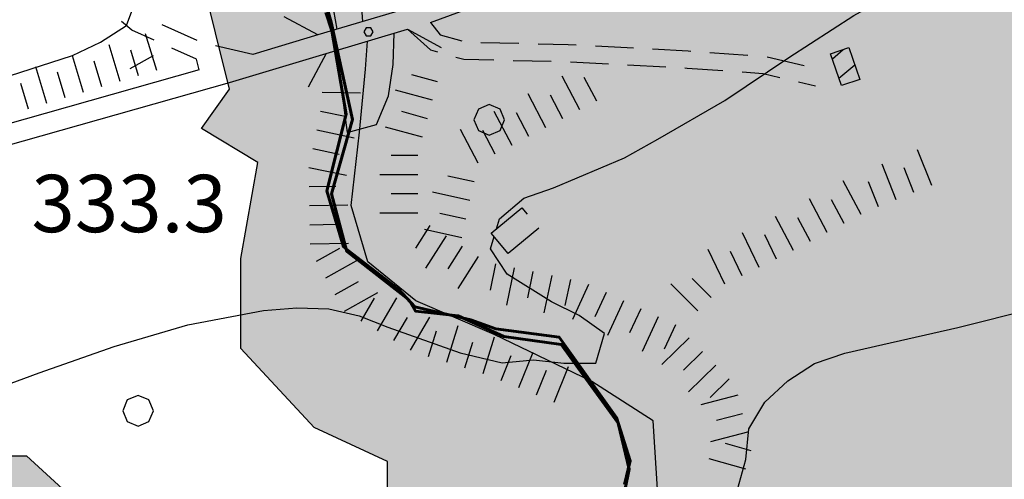
# Model space of a CAD drawing. Units: millimetres. Extents: x 2511043 to 2530982, y 4111415 to 4135566.
# Drawn here: x 2513261 to 2513519, y 4115499 to 4115619 of the extents above; entities that cross this region are included whole.
import ezdxf

# ---------------------------------------------------------------- set-up
doc = ezdxf.new("R2010")
doc.units = ezdxf.units.MM
doc.header["$LTSCALE"] = 20
doc.header["$MEASUREMENT"] = 0
doc.linetypes.add('CONTINUA', pattern=[0])
for name, color, linetype in [('A001', 8, 'CONTINUOUS'), ('A006', 8, 'CONTINUOUS'), ('A011', 8, 'CONTINUOUS'), ('B001', 1, 'CONTINUOUS'), ('B005', 8, 'CONTINUOUS'), ('C002', 8, 'CONTINUOUS'), ('F001', 8, 'CONTINUOUS'), ('G003', 8, 'CONTINUOUS'), ('H001', 8, 'CONTINUOUS'), ('H002', 8, 'CONTINUOUS'), ('H003', 8, 'CONTINUOUS'), ('L014', 8, 'CONTINUOUS'), ('PIANO PAESAGGISTICO SR', 7, 'CONTINUOUS'), ('V02', 1, 'CONTINUOUS')]:
    doc.layers.add(name, color=color, linetype=linetype)
doc.layers.add('CONFINE Fogli Catastali', color=7, linetype='CONTINUA', lineweight=60)
doc.styles.add('Style01', font='romans.shx', dxfattribs={"height": 0.2})

# ---------------------------------------------------------------- blocks, each defined once
blk = doc.blocks.new('Tav  P_B_Piano-paes_corretto')
at = {"layer": 'PIANO PAESAGGISTICO SR'}
h = blk.add_hatch(color=21, dxfattribs=at)
h.paths.add_polyline_path([(2558468.79, 4101409.93), (2558462.89, 4101395.18), (2558486.5, 4101358.3), (2558480.6, 4101339.12), (2558462.89, 4101343.55), (2558456.99, 4101334.7), (2558449.62, 4101343.55), (2558437.82, 4101356.83), (2558418.64, 4101352.4), (2558386.18, 4101337.65), (2558365.53, 4101333.22), (2558346.35, 4101331.75), (2558336.03, 4101327.32), (2558322.75, 4101319.95), (2558306.52, 4101322.9), (2558294.72, 4101318.47), (2558269.64, 4101305.19), (2558282.92, 4101265.36), (2558278.49, 4101216.68), (2558237.19, 4101188.65), (2558197.36, 4101160.62), (2558182.6, 4101148.82), (2558188.5, 4101138.5), (2558212.11, 4101097.19), (2558234.24, 4101058.83), (2558225.38, 4101052.93), (2558181.13, 4101076.54), (2558164.9, 4101042.61), (2558138.35, 4100998.35), (2558138.35, 4100979.17), (2558135.4, 4100961.47), (2558128.02, 4100951.14), (2558089.67, 4100967.37), (2558038.03, 4100989.5), (2558008.53, 4101008.68), (2557993.78, 4101005.73), (2557955.42, 4101019), (2557921.49, 4101033.76), (2557897.89, 4101052.93), (2557878.71, 4101069.16), (2557855.11, 4101082.44), (2557840.35, 4101100.14), (2557815.28, 4101110.47), (2557787.25, 4101119.32), (2557766.59, 4101129.64), (2557734.14, 4101145.87), (2557719.39, 4101154.72), (2557713.49, 4101141.45), (2557703.16, 4101135.55), (2557670.71, 4101139.97), (2557666.28, 4101129.64), (2557676.61, 4101107.52), (2557683.98, 4101095.71), (2557681.03, 4101082.44), (2557666.28, 4101085.39), (2557653, 4101092.76), (2557636.78, 4101095.71), (2557613.17, 4101110.47), (2557611.7, 4101111.94), (2557598.42, 4101114.89), (2557573.34, 4101120.79), (2557563.01, 4101120.79), (2557551.21, 4101116.37), (2557540.89, 4101106.04), (2557540.89, 4101097.19), (2557551.21, 4101092.76), (2557573.34, 4101091.29), (2557599.9, 4101080.96), (2557627.92, 4101061.78), (2557623.5, 4101052.93), (2557627.92, 4101038.18), (2557619.07, 4101023.43), (2557626.45, 4101020.48), (2557660.38, 4101016.05), (2557691.36, 4100982.12), (2557710.54, 4100962.95), (2557704.64, 4100957.04), (2557709.06, 4100942.29), (2557717.91, 4100931.97), (2557717.91, 4100918.69), (2557722.34, 4100908.36), (2557728.24, 4100892.14), (2557766.59, 4100899.51), (2557812.33, 4100921.64), (2557835.93, 4100931.97), (2557840.35, 4100936.39), (2557849.21, 4100931.97), (2557855.11, 4100909.84), (2557863.96, 4100884.76), (2557868.38, 4100870.01), (2557868.38, 4100861.16), (2557855.11, 4100846.4), (2557843.31, 4100850.83), (2557828.55, 4100849.35), (2557806.42, 4100839.03), (2557771.02, 4100825.75), (2557762.17, 4100815.42), (2557762.17, 4100802.15), (2557772.49, 4100791.82), (2557787.25, 4100803.62), (2557802, 4100800.67), (2557810.85, 4100806.57), (2557828.55, 4100812.47), (2557853.63, 4100827.23), (2557859.53, 4100822.8), (2557862.48, 4100816.9), (2557883.14, 4100777.07), (2557891.99, 4100743.14), (2557899.36, 4100744.61), (2557955.42, 4100763.79), (2557987.88, 4100781.49), (2557980.5, 4100759.37), (2557979.02, 4100735.76), (2557984.93, 4100713.64), (2557989.35, 4100695.93), (2557983.45, 4100672.33), (2557961.32, 4100632.5), (2557949.52, 4100628.07), (2557931.82, 4100622.17), (2557918.54, 4100608.9), (2557908.21, 4100598.57), (2557896.41, 4100594.14), (2557883.14, 4100583.82), (2557874.28, 4100574.97), (2557865.43, 4100566.11), (2557858.06, 4100555.79), (2557849.21, 4100541.04), (2557838.88, 4100535.13), (2557831.5, 4100523.33), (2557824.13, 4100517.43), (2557812.33, 4100517.43), (2557806.42, 4100520.38), (2557806.42, 4100508.58), (2557815.28, 4100496.78), (2557830.03, 4100487.93), (2557840.35, 4100477.6), (2557844.78, 4100467.27), (2557840.35, 4100459.9), (2557830.03, 4100455.47), (2557815.28, 4100455.47), (2557802, 4100445.15), (2557790.2, 4100439.25), (2557776.92, 4100428.92), (2557763.64, 4100425.97), (2557753.32, 4100428.92), (2557742.99, 4100431.87), (2557729.71, 4100439.25), (2557713.49, 4100449.57), (2557698.73, 4100459.9), (2557686.93, 4100467.27), (2557676.61, 4100468.75), (2557661.85, 4100467.27), (2557647.1, 4100462.85), (2557636.78, 4100459.9), (2557623.5, 4100462.85), (2557608.75, 4100445.15), (2557598.42, 4100425.97), (2557596.94, 4100405.32), (2557593.99, 4100394.99), (2557589.57, 4100381.71), (2557592.52, 4100368.44), (2557593.99, 4100356.63), (2557592.52, 4100347.78), (2557585.14, 4100338.93), (2557574.82, 4100343.36), (2557563.01, 4100353.68), (2557551.21, 4100358.11), (2557536.46, 4100362.53), (2557521.71, 4100361.06), (2557509.91, 4100362.53), (2557498.11, 4100371.39), (2557490.73, 4100381.71), (2557481.88, 4100390.56), (2557473.03, 4100394.99), (2557462.7, 4100406.79), (2557459.75, 4100420.07), (2557462.7, 4100434.82), (2557462.7, 4100449.57), (2557456.8, 4100459.9), (2557449.42, 4100470.23), (2557449.42, 4100482.03), (2557445, 4100492.35), (2557439.1, 4100504.16), (2557433.2, 4100520.38), (2557421.39, 4100527.76), (2557414.02, 4100530.71), (2557400.74, 4100526.28), (2557391.89, 4100523.33), (2557384.51, 4100513.01), (2557375.66, 4100496.78), (2557371.24, 4100489.4), (2557360.91, 4100484.98), (2557343.21, 4100482.03), (2557326.98, 4100479.08), (2557312.23, 4100479.08), (2557297.48, 4100483.5), (2557285.68, 4100483.5), (2557269.45, 4100484.98), (2557259.12, 4100487.93), (2557245.84, 4100492.35), (2557220.77, 4100489.4), (2557203.06, 4100483.5), (2557217.82, 4100468.75), (2557226.67, 4100462.85), (2557241.42, 4100458.42), (2557254.7, 4100458.42), (2557260.6, 4100451.05), (2557256.17, 4100439.25), (2557245.84, 4100430.39), (2557235.52, 4100424.49), (2557225.19, 4100424.49), (2557211.91, 4100431.87), (2557192.74, 4100445.15), (2557172.08, 4100459.9), (2557152.91, 4100473.18), (2557135.2, 4100477.6), (2557121.93, 4100482.03), (2557114.55, 4100493.83), (2557096.85, 4100508.58), (2557082.1, 4100508.58), (2557067.34, 4100511.53), (2557052.59, 4100513.01), (2557034.89, 4100521.86), (2557023.09, 4100530.71), (2557012.76, 4100545.46), (2556990.63, 4100551.36), (2556986.21, 4100561.69), (2556984.73, 4100576.44), (2556978.83, 4100588.24), (2556969.98, 4100595.62), (2556961.13, 4100608.9), (2556955.23, 4100613.32), (2556950.8, 4100629.55), (2556947.85, 4100641.35), (2556943.43, 4100651.68), (2556937.53, 4100663.48), (2556928.67, 4100670.85), (2556921.3, 4100676.75), (2556912.45, 4100681.18), (2556899.17, 4100682.66), (2556893.27, 4100676.75), (2556887.37, 4100670.85), (2556878.52, 4100670.85), (2556872.62, 4100672.33), (2556863.76, 4100675.28), (2556854.91, 4100682.66), (2556853.44, 4100697.41), (2556850.49, 4100709.21), (2556849.01, 4100715.11), (2556838.69, 4100715.11), (2556822.46, 4100723.96), (2556806.23, 4100735.76), (2556795.91, 4100750.52), (2556795.91, 4100769.69), (2556787.05, 4100797.72), (2556705.92, 4100723.96), (2556694.12, 4100735.76), (2556686.74, 4100747.56), (2556685.26, 4100768.22), (2556685.26, 4100782.97), (2556680.84, 4100793.3), (2556671.99, 4100802.15), (2556661.66, 4100808.05), (2556652.81, 4100812.47), (2556642.48, 4100808.05), (2556632.16, 4100806.57), (2556608.55, 4100815.42), (2556602.65, 4100816.9), (2556589.38, 4100815.42), (2556583.47, 4100811), (2556576.1, 4100808.05), (2556564.3, 4100808.05), (2556551.02, 4100811), (2556536.27, 4100812.47), (2556525.94, 4100812.47), (2556515.62, 4100811), (2556502.34, 4100812.47), (2556493.49, 4100816.9), (2556492.01, 4100825.75), (2556493.49, 4100839.03), (2556497.91, 4100846.4), (2556496.44, 4100850.83), (2556484.64, 4100853.78), (2556474.31, 4100855.26), (2556463.98, 4100856.73), (2556458.08, 4100844.93), (2556443.33, 4100839.03), (2556434.48, 4100830.18), (2556425.63, 4100822.8), (2556415.3, 4100816.9), (2556406.45, 4100803.62), (2556402.02, 4100802.15), (2556394.65, 4100806.57), (2556381.37, 4100812.47), (2556368.09, 4100816.9), (2556356.29, 4100822.8), (2556343.02, 4100825.75), (2556341.54, 4100830.18), (2556334.16, 4100836.08), (2556329.74, 4100840.5), (2556319.41, 4100850.83), (2556317.94, 4100855.26), (2556309.09, 4100861.16), (2556303.18, 4100868.53), (2556294.33, 4100874.43), (2556285.48, 4100878.86), (2556276.63, 4100883.28), (2556269.25, 4100887.71), (2556257.45, 4100892.14), (2556247.13, 4100898.04), (2556242.7, 4100899.51), (2556242.7, 4100903.94), (2556250.08, 4100917.21), (2556250.08, 4100927.54), (2556245.65, 4100940.82), (2556255.98, 4100946.72), (2556272.21, 4100946.72), (2556276.63, 4100948.19), (2556288.43, 4100945.24), (2556298.76, 4100945.24), (2556310.56, 4100945.24), (2556319.41, 4100951.14), (2556328.26, 4100957.04), (2556334.16, 4100970.32), (2556338.59, 4100979.17), (2556351.87, 4100980.65), (2556362.19, 4100976.22), (2556372.52, 4100974.75), (2556385.8, 4100971.8), (2556394.65, 4100974.75), (2556402.02, 4100982.12), (2556410.88, 4100995.4), (2556419.73, 4100999.83), (2556434.48, 4101005.73), (2556449.23, 4101010.15), (2556462.51, 4101013.1), (2556474.31, 4101013.1), (2556487.59, 4101013.1), (2556497.91, 4101005.73), (2556503.81, 4100995.4), (2556512.66, 4100986.55), (2556520.04, 4100980.65), (2556525.94, 4100971.8), (2556549.54, 4100971.8), (2556553.97, 4100976.22), (2556556.92, 4100976.22), (2556568.72, 4100985.07), (2556570.2, 4100990.97), (2556573.15, 4100995.4), (2556587.9, 4100995.4), (2556593.8, 4100995.4), (2556593.8, 4101004.25), (2556584.95, 4101013.1), (2556576.1, 4101014.58), (2556559.87, 4101016.05), (2556561.35, 4101023.43), (2556549.54, 4101032.28), (2556536.27, 4101033.76), (2556527.42, 4101038.18), (2556520.04, 4101048.51), (2556508.24, 4101057.36), (2556512.66, 4101063.26), (2556522.99, 4101066.21), (2556536.27, 4101069.16), (2556542.17, 4101069.16), (2556549.54, 4101072.11), (2556565.77, 4101072.11), (2556576.1, 4101067.69), (2556589.38, 4101063.26), (2556602.65, 4101054.41), (2556621.83, 4101052.93), (2556638.06, 4101066.21), (2556641.01, 4101086.86), (2556632.16, 4101116.37), (2556626.26, 4101139.97), (2556643.96, 4101138.5), (2556648.38, 4101148.82), (2556657.24, 4101154.72), (2556676.41, 4101169.48), (2556685.26, 4101173.9), (2556695.59, 4101184.23), (2556705.92, 4101194.55), (2556716.24, 4101203.41), (2556733.95, 4101207.83), (2556744.27, 4101206.36), (2556759.02, 4101210.78), (2556766.4, 4101210.78), (2556773.78, 4101206.36), (2556781.15, 4101198.98), (2556788.53, 4101194.55), (2556795.91, 4101191.6), (2556807.71, 4101187.18), (2556816.56, 4101178.33), (2556826.88, 4101169.48), (2556826.88, 4101160.62), (2556819.51, 4101141.45), (2556820.98, 4101125.22), (2556829.84, 4101116.37), (2556834.26, 4101111.94), (2556838.69, 4101107.52), (2556850.49, 4101104.57), (2556865.24, 4101097.19), (2556875.57, 4101088.34), (2556888.84, 4101088.34), (2556899.17, 4101092.76), (2556902.12, 4101107.52), (2556894.74, 4101119.32), (2556887.37, 4101131.12), (2556887.37, 4101145.87), (2556894.74, 4101153.25), (2556902.12, 4101150.3), (2556913.92, 4101150.3), (2556925.72, 4101157.67), (2556936.05, 4101163.57), (2556950.8, 4101165.05), (2556961.13, 4101154.72), (2556974.41, 4101148.82), (2556984.73, 4101144.4), (2556995.06, 4101148.82), (2557012.76, 4101157.67), (2557027.51, 4101122.27), (2557043.74, 4101101.62), (2557023.09, 4101047.03), (2557043.74, 4101035.23), (2557042.27, 4101020.48), (2557020.14, 4101008.68), (2557028.99, 4100976.22), (2557076.2, 4100993.93), (2557114.55, 4101001.3), (2557152.91, 4101013.1), (2557169.13, 4101019), (2557169.13, 4101032.28), (2557167.66, 4101069.16), (2557169.13, 4101088.34), (2557144.06, 4101107.52), (2557149.96, 4101122.27), (2557155.86, 4101129.64), (2557163.23, 4101122.27), (2557164.71, 4101116.37), (2557172.08, 4101116.37), (2557182.41, 4101110.47), (2557191.26, 4101100.14), (2557206.01, 4101085.39), (2557213.39, 4101088.34), (2557228.14, 4101091.29), (2557239.94, 4101104.57), (2557231.09, 4101129.64), (2557225.19, 4101150.3), (2557222.24, 4101159.15), (2557213.39, 4101165.05), (2557197.16, 4101160.62), (2557194.21, 4101182.75), (2557177.98, 4101182.75), (2557163.23, 4101182.75), (2557144.06, 4101188.65), (2557145.53, 4101198.98), (2557149.96, 4101213.73), (2557144.06, 4101228.48), (2557144.06, 4101237.34), (2557148.48, 4101237.34), (2557164.71, 4101237.34), (2557173.56, 4101237.34), (2557182.41, 4101244.71), (2557183.89, 4101263.89), (2557194.21, 4101263.89), (2557211.91, 4101255.04), (2557239.94, 4101232.91), (2557259.12, 4101198.98), (2557284.2, 4101169.48), (2557322.56, 4101193.08), (2557334.36, 4101207.83), (2557332.88, 4101218.16), (2557322.56, 4101228.48), (2557290.1, 4101255.04), (2557326.98, 4101281.59), (2557307.8, 4101308.15), (2557307.8, 4101324.37), (2557297.48, 4101343.55), (2557269.45, 4101362.73), (2557245.84, 4101387.81), (2557173.56, 4101367.15), (2557133.73, 4101353.88), (2557160.28, 4101312.57), (2557129.3, 4101274.22), (2557111.6, 4101300.77), (2557096.85, 4101322.9), (2557080.62, 4101333.22), (2557067.34, 4101324.37), (2557071.77, 4101303.72), (2557068.82, 4101293.39), (2557057.02, 4101271.26), (2557048.17, 4101284.54), (2557048.17, 4101297.82), (2557049.64, 4101309.62), (2557043.74, 4101324.37), (2557031.94, 4101337.65), (2557015.71, 4101339.12), (2557000.96, 4101337.65), (2556990.63, 4101331.75), (2556978.83, 4101327.32), (2556971.46, 4101334.7), (2556961.13, 4101343.55), (2556947.85, 4101347.98), (2556940.48, 4101361.25), (2556933.1, 4101392.23), (2556941.95, 4101404.03), (2556946.38, 4101415.84), (2556956.7, 4101424.69), (2556969.98, 4101423.21), (2556980.31, 4101415.84), (2556995.06, 4101409.93), (2557008.34, 4101405.51), (2557023.09, 4101405.51), (2557033.41, 4101406.98), (2557043.74, 4101415.84), (2557054.07, 4101426.16), (2557061.44, 4101435.01), (2557065.87, 4101448.29), (2557057.02, 4101458.62), (2557049.64, 4101464.52), (2557046.69, 4101473.37), (2557046.69, 4101483.7), (2557039.32, 4101492.55), (2557031.94, 4101501.4), (2557034.89, 4101511.72), (2557048.17, 4101517.63), (2557061.44, 4101516.15), (2557067.34, 4101517.63), (2557068.82, 4101530.9), (2557073.24, 4101551.55), (2557073.24, 4101570.73), (2557073.24, 4101585.48), (2557076.2, 4101600.24), (2557080.62, 4101609.09), (2557090.95, 4101617.94), (2557096.85, 4101626.79), (2557101.27, 4101638.59), (2557102.75, 4101653.34), (2557102.75, 4101671.05), (2557096.85, 4101688.75), (2557107.17, 4101699.08), (2557102.75, 4101709.4), (2557107.17, 4101722.68), (2557102.75, 4101728.58), (2557096.85, 4101734.48), (2557096.85, 4101747.76), (2557092.42, 4101756.61), (2557088, 4101759.56), (2557077.67, 4101763.99), (2557067.34, 4101772.84), (2557068.82, 4101772.84), (2557080.62, 4101772.84), (2557088, 4101772.84), (2557099.8, 4101772.84), (2557110.13, 4101775.79), (2557118.98, 4101777.26), (2557126.35, 4101781.69), (2557133.73, 4101781.69), (2557144.06, 4101786.11), (2557148.48, 4101787.59), (2557155.86, 4101792.01), (2557164.71, 4101796.44), (2557173.56, 4101802.34), (2557182.41, 4101809.72), (2557186.84, 4101806.77), (2557191.26, 4101805.29), (2557198.64, 4101802.34), (2557207.49, 4101797.92), (2557216.34, 4101796.44), (2557269.45, 4101786.11), (2557270.92, 4101786.11), (2557279.77, 4101783.16), (2557288.63, 4101783.16), (2557341.73, 4101778.74), (2557391.89, 4101715.3), (2557396.32, 4101710.88), (2557403.69, 4101704.98), (2557405.17, 4101703.5), (2557433.2, 4101676.95), (2557437.62, 4101672.52), (2557443.52, 4101666.62), (2557452.37, 4101660.72), (2557459.75, 4101656.29), (2557468.6, 4101651.87), (2557477.45, 4101647.44), (2557487.78, 4101643.02), (2557492.2, 4101641.54), (2557502.53, 4101638.59), (2557501.06, 4101626.79), (2557509.91, 4101612.04), (2557517.28, 4101597.29), (2557521.71, 4101584.01), (2557517.28, 4101569.26), (2557511.38, 4101551.55), (2557506.96, 4101532.38), (2557515.81, 4101517.63), (2557520.23, 4101505.82), (2557526.13, 4101491.07), (2557532.04, 4101477.79), (2557549.74, 4101473.37), (2557563.01, 4101463.04), (2557580.72, 4101463.04), (2557593.99, 4101482.22), (2557599.9, 4101501.4), (2557596.94, 4101513.2), (2557599.9, 4101529.43), (2557613.17, 4101532.38), (2557630.87, 4101532.38), (2557647.1, 4101529.43), (2557661.85, 4101522.05), (2557679.56, 4101513.2), (2557676.61, 4101477.79), (2557675.13, 4101464.52), (2557676.61, 4101452.72), (2557681.03, 4101439.44), (2557685.46, 4101426.16), (2557685.46, 4101411.41), (2557686.93, 4101404.03), (2557694.31, 4101386.33), (2557704.64, 4101352.4), (2557700.21, 4101339.12), (2557695.78, 4101324.37), (2557700.21, 4101309.62), (2557703.16, 4101294.87), (2557703.16, 4101281.59), (2557698.73, 4101266.84), (2557714.96, 4101265.36), (2557738.57, 4101265.36), (2557753.32, 4101275.69), (2557753.32, 4101286.02), (2557748.89, 4101300.77), (2557748.89, 4101317), (2557762.17, 4101331.75), (2557775.45, 4101339.12), (2557782.82, 4101339.12), (2557796.1, 4101346.5), (2557809.38, 4101342.08), (2557819.7, 4101334.7), (2557825.6, 4101327.32), (2557828.55, 4101317), (2557819.7, 4101300.77), (2557812.33, 4101290.44), (2557809.38, 4101275.69), (2557812.33, 4101265.36), (2557819.7, 4101255.04), (2557835.93, 4101247.66), (2557849.21, 4101260.94), (2557858.06, 4101281.59), (2557862.48, 4101294.87), (2557863.96, 4101309.62), (2557858.06, 4101322.9), (2557853.63, 4101342.08), (2557850.68, 4101358.3), (2557855.11, 4101370.1), (2557869.86, 4101367.15), (2557884.61, 4101353.88), (2557893.46, 4101347.98), (2557897.89, 4101352.4), (2557896.41, 4101373.05), (2557884.61, 4101399.61), (2557877.23, 4101414.36), (2557862.48, 4101420.26), (2557849.21, 4101463.04), (2557869.86, 4101476.32), (2557884.61, 4101494.02), (2557903.79, 4101496.97), (2557922.97, 4101513.2), (2557925.92, 4101532.38), (2557925.92, 4101554.51), (2557912.64, 4101558.93), (2557899.36, 4101563.36), (2557897.89, 4101570.73), (2557906.74, 4101582.53), (2557922.97, 4101575.16), (2557942.14, 4101570.73), (2557955.42, 4101570.73), (2557968.7, 4101569.26), (2557983.45, 4101566.31), (2557990.83, 4101558.93), (2557998.2, 4101544.18), (2557999.68, 4101525), (2558002.63, 4101507.3), (2558002.63, 4101488.12), (2558005.58, 4101467.47), (2558014.43, 4101449.77), (2558021.81, 4101426.16), (2558021.81, 4101414.36), (2558023.28, 4101390.76), (2558024.76, 4101373.05), (2558024.76, 4101361.25), (2558024.76, 4101350.93), (2558008.53, 4101333.22), (2558002.63, 4101317), (2557989.35, 4101305.19), (2557976.07, 4101284.54), (2557970.17, 4101266.84), (2557970.17, 4101250.61), (2558008.53, 4101256.51), (2558023.28, 4101256.51), (2558032.13, 4101275.69), (2558052.79, 4101294.87), (2558076.39, 4101294.87), (2558101.47, 4101290.44), (2558110.32, 4101305.19), (2558120.64, 4101297.82), (2558150.15, 4101305.19), (2558159, 4101312.57), (2558147.2, 4101342.08), (2558157.53, 4101350.93), (2558169.33, 4101343.55), (2558176.7, 4101328.8), (2558187.03, 4101331.75), (2558191.45, 4101346.5), (2558195.88, 4101356.83), (2558197.36, 4101380.43), (2558201.78, 4101387.81), (2558210.63, 4101406.98), (2558210.63, 4101424.69), (2558226.86, 4101404.03), (2558240.14, 4101376), (2558254.89, 4101384.86), (2558265.22, 4101392.23), (2558274.07, 4101395.18), (2558284.39, 4101395.18), (2558306.52, 4101395.18), (2558316.85, 4101392.23), (2558324.22, 4101386.33), (2558352.25, 4101387.81), (2558371.43, 4101399.61), (2558390.61, 4101406.98), (2558399.46, 4101423.21), (2558399.46, 4101471.89), (2558403.89, 4101482.22), (2558403.89, 4101483.7), (2558409.79, 4101486.65), (2558418.64, 4101486.65), (2558456.99, 4101494.02), (2558458.47, 4101494.02), (2558480.6, 4101498.45), (2558490.92, 4101496.97), (2558545.51, 4101473.37), (2558548.46, 4101468.94), (2558549.93, 4101463.04), (2558554.36, 4101454.19), (2558560.26, 4101445.34), (2558563.21, 4101440.91), (2558567.63, 4101435.01), (2558560.26, 4101426.16), (2558554.36, 4101406.98), (2558544.03, 4101399.61), (2558535.18, 4101399.61), (2558526.33, 4101414.36), (2558518.95, 4101423.21), (2558511.58, 4101433.54), (2558501.25, 4101440.91), (2558490.92, 4101445.34), (2558483.55, 4101439.44), (2558476.17, 4101426.16)])
h.paths.add_polyline_path([(2557530.56, 4100948.19), (2557492.2, 4100933.44), (2557474.5, 4100948.19), (2557439.1, 4100967.37), (2557411.07, 4100986.55), (2557385.99, 4101004.25), (2557362.39, 4101008.68), (2557346.16, 4101005.73), (2557341.73, 4101010.15), (2557338.78, 4101024.9), (2557315.18, 4101032.28), (2557304.85, 4101044.08), (2557281.25, 4101024.9), (2557260.6, 4101014.58), (2557236.99, 4101013.1), (2557228.14, 4101010.15), (2557226.67, 4101004.25), (2557239.94, 4100980.65), (2557244.37, 4100971.8), (2557245.84, 4100955.57), (2557256.17, 4100936.39), (2557278.3, 4100909.84), (2557275.35, 4100887.71), (2557290.1, 4100870.01), (2557260.6, 4100856.73), (2557275.35, 4100821.33), (2557312.23, 4100839.03), (2557319.61, 4100822.8), (2557315.18, 4100806.57), (2557312.23, 4100796.25), (2557312.23, 4100785.92), (2557318.13, 4100768.22), (2557331.41, 4100754.94), (2557337.31, 4100744.61), (2557341.73, 4100734.29), (2557352.06, 4100728.39), (2557368.29, 4100715.11), (2557372.71, 4100706.26), (2557384.51, 4100695.93), (2557391.89, 4100682.66), (2557403.69, 4100672.33), (2557415.49, 4100666.43), (2557425.82, 4100672.33), (2557439.1, 4100681.18), (2557452.37, 4100676.75), (2557483.35, 4100662), (2557501.06, 4100663.48), (2557545.31, 4100600.04), (2557577.77, 4100619.22), (2557592.52, 4100591.19), (2557592.52, 4100579.39), (2557588.09, 4100570.54), (2557592.52, 4100551.36), (2557604.32, 4100536.61), (2557619.07, 4100526.28), (2557636.78, 4100530.71), (2557679.56, 4100549.89), (2557694.31, 4100542.51), (2557709.06, 4100520.38), (2557744.47, 4100530.71), (2557728.24, 4100560.21), (2557723.81, 4100569.06), (2557722.34, 4100589.72), (2557723.81, 4100614.8), (2557725.29, 4100636.92), (2557732.66, 4100641.35), (2557748.89, 4100644.3), (2557728.24, 4100681.18), (2557717.91, 4100700.36), (2557717.91, 4100716.59), (2557714.96, 4100740.19), (2557686.93, 4100740.19), (2557672.18, 4100757.89), (2557645.63, 4100816.9), (2557630.87, 4100853.78), (2557622.02, 4100865.58), (2557623.5, 4100887.71), (2557613.17, 4100929.02), (2557592.52, 4100937.87), (2557574.82, 4100931.97), (2557558.59, 4100927.54), (2557543.84, 4100940.82)], flags=16)
h.paths.add_polyline_path([(2556829.84, 4100914.26), (2556822.46, 4100936.39), (2556825.41, 4100952.62), (2556822.46, 4100961.47), (2556816.56, 4100980.65), (2556810.66, 4100998.35), (2556803.28, 4101010.15), (2556800.33, 4101019), (2556787.05, 4101010.15), (2556781.15, 4100999.83), (2556772.3, 4100990.97), (2556748.7, 4100970.32), (2556714.77, 4100970.32), (2556705.92, 4100979.17), (2556714.77, 4101004.25), (2556739.85, 4100989.5), (2556739.85, 4100999.83), (2556744.27, 4101010.15), (2556744.27, 4101024.9), (2556732.47, 4101039.66), (2556739.85, 4101057.36), (2556732.47, 4101069.16), (2556725.1, 4101076.54), (2556716.24, 4101073.59), (2556704.44, 4101063.26), (2556695.59, 4101052.93), (2556694.12, 4101047.03), (2556682.31, 4101035.23), (2556679.36, 4101024.9), (2556667.56, 4100995.4), (2556689.69, 4100982.12), (2556682.31, 4100970.32), (2556657.24, 4100952.62), (2556655.76, 4100965.9), (2556643.96, 4100967.37), (2556636.58, 4100982.12), (2556623.31, 4100976.22), (2556623.31, 4100962.95), (2556633.63, 4100960), (2556641.01, 4100957.04), (2556638.06, 4100946.72), (2556641.01, 4100937.87), (2556651.33, 4100931.97), (2556657.24, 4100917.21), (2556670.51, 4100902.46), (2556663.14, 4100898.04), (2556663.14, 4100880.33), (2556674.94, 4100868.53), (2556682.31, 4100855.26), (2556694.12, 4100846.4), (2556705.92, 4100834.6), (2556728.05, 4100825.75), (2556739.85, 4100825.75), (2556753.12, 4100830.18), (2556763.45, 4100839.03), (2556772.3, 4100849.35), (2556754.6, 4100859.68), (2556753.12, 4100878.86), (2556744.27, 4100895.09), (2556744.27, 4100908.36), (2556759.02, 4100931.97), (2556787.05, 4100906.89), (2556795.91, 4100895.09), (2556800.33, 4100878.86), (2556803.28, 4100864.11), (2556812.13, 4100859.68), (2556829.84, 4100868.53), (2556831.31, 4100872.96), (2556834.26, 4100880.33), (2556835.74, 4100889.19), (2556834.26, 4100903.94)], flags=16)
at = {"layer": 'PIANO PAESAGGISTICO SR', "color": 7, "linetype": 'Continuous', "elevation": 113.75}
for points in [[(2558014.43, 4101449.77), (2558021.81, 4101426.16), (2558021.81, 4101414.36), (2558023.28, 4101390.76), (2558024.76, 4101373.05), (2558024.76, 4101361.25), (2558024.76, 4101350.93), (2558008.53, 4101333.22)], [(2558008.53, 4101256.51), (2558023.28, 4101256.51), (2558032.13, 4101275.69), (2558052.79, 4101294.87), (2558076.39, 4101294.87), (2558101.47, 4101290.44), (2558110.32, 4101305.19), (2558120.64, 4101297.82), (2558150.15, 4101305.19), (2558159, 4101312.57), (2558147.2, 4101342.08), (2558157.53, 4101350.93), (2558169.33, 4101343.55), (2558176.7, 4101328.8), (2558187.03, 4101331.75), (2558191.45, 4101346.5), (2558195.88, 4101356.83)]]:
    blk.add_lwpolyline(points, dxfattribs=at)

msp = doc.modelspace()

# ---------------------------------------------------------------- linework, layer by layer
at = {"layer": 'A001'}
for points in [[(2513368.5, 4115618.1, 335.2), (2513388.5, 4115625.47, 335.22), (2513414.06, 4115638.19, 335.17), (2513452.97, 4115661.06, 335.36), (2513528.84, 4115705.9, 334.2), (2513609.94, 4115756.96, 334.76), (2513652, 4115781.48, 333.46), (2513702.41, 4115810.86, 331.91), (2513762.56, 4115846.66, 329.71), (2513782.31, 4115858.96, 329.4), (2513786.41, 4115859.18, 329.47), (2513789.25, 4115857, 329.76), (2513790.53, 4115853.37, 329.79), (2513790.62, 4115849.34, 330.21), (2513789.44, 4115846.19, 330.4), (2513780.28, 4115826.91, 332.23), (2513764.94, 4115801.75, 334.65), (2513751.22, 4115780.73, 336.72), (2513740.15, 4115765.22, 337.52)], [(2513339.06, 4115614.85, 334.82), (2513322.03, 4115609.76, 334.59)], [(2513073.91, 4115533.62, 332.83), (2513142.16, 4115553.24, 333.61), (2513194.88, 4115568, 334.51), (2513252.16, 4115584.4, 334.43), (2513315.91, 4115602.41, 334.49), (2513341.28, 4115609.98, 334.83)], [(2513308.03, 4115605.69, 334.48), (2513250.72, 4115589.5, 334.43), (2513193.44, 4115573.1, 334.51), (2513140.72, 4115558.34, 333.61), (2513072.47, 4115538.72, 332.83), (2513005.19, 4115519.72, 331.93), (2512962.16, 4115507.2, 331.2), (2512943.97, 4115500.97, 330.45), (2512937.62, 4115498.91, 330.9)]]:
    msp.add_polyline3d(points, dxfattribs=at)
at = {"layer": 'A006'}
for points in [[(2513296.26, 4115613.44, 331.86), (2513290.44, 4115616.05, 331.23), (2513287.66, 4115618.36, 330.93)], [(2513368.5, 4115618.1, 334.17), (2513371.09, 4115614.85, 335.26), (2513376.73, 4115613.29, 336.65)], [(2513307.49, 4115613.36, 332.91), (2513298.36, 4115617.44, 331.86)], [(2513362.56, 4115616.33, 334.17), (2513368.5, 4115610.9, 335.26), (2513370.38, 4115610.38, 335.62)], [(2513381.68, 4115612.88, 337.22), (2513391.68, 4115612.66, 337.96)], [(2513396.67, 4115612.54, 338.32), (2513404.56, 4115612.37, 338.9), (2513406.67, 4115612.25, 338.99)], [(2513308.03, 4115605.69, 334.59), (2513307.28, 4115608.52, 333.05), (2513300.83, 4115611.4, 332.35)], [(2513322.03, 4115609.76, 334.59), (2513312.28, 4115612, 333.46)], [(2513411.66, 4115611.98, 339.21), (2513421.65, 4115611.44, 339.65)], [(2513426.64, 4115611.17, 339.88), (2513435.97, 4115610.67, 340.29), (2513436.63, 4115610.62, 340.32)], [(2513441.61, 4115610.27, 340.57), (2513451.59, 4115609.55, 341.06)], [(2513375.2, 4115609.05, 336.55), (2513377.25, 4115608.48, 336.95), (2513385.12, 4115608.31, 337.51)], [(2513390.12, 4115608.19, 337.87), (2513400.12, 4115607.96, 338.59)], [(2513405.12, 4115607.83, 338.93), (2513415.1, 4115607.29, 339.38)], [(2513456.57, 4115609.14, 341.29), (2513466.3, 4115606.84, 341.29)], [(2513420.1, 4115607.02, 339.6), (2513430.08, 4115606.48, 340.04)], [(2513435.08, 4115606.21, 340.26), (2513435.69, 4115606.18, 340.29), (2513445.05, 4115605.51, 340.76)], [(2513450.04, 4115605.15, 341.01), (2513455.59, 4115604.75, 341.29), (2513459.9, 4115603.73, 341.29)], [(2513464.77, 4115602.58, 341.29), (2513469.22, 4115601.52, 341.29)]]:
    msp.add_polyline3d(points, dxfattribs=at)
at = {"layer": 'A011'}
for points in [[(2513361.44, 4115621.53, 335.12), (2513339.06, 4115614.85, 334.82)], [(2513339.06, 4115614.85, 334.82), (2513330.26, 4115619.6, 334.82)], [(2513341.28, 4115609.98, 334.83), (2513362.56, 4115616.33, 335.11)], [(2513362.56, 4115616.33, 335.11), (2513371.36, 4115611.58, 335.11)], [(2513341.28, 4115609.98, 334.83), (2513336.53, 4115601.18, 334.83)]]:
    msp.add_polyline3d(points, dxfattribs=at)
at = {"layer": 'B001'}
msp.add_polyline3d([(2513476.03, 4115601.58, 346.93), (2513473.22, 4115609.91, 345.08), (2513478, 4115611.53, 345.04), (2513480.81, 4115603.19, 347.46)], close=True, dxfattribs=at)
at = {"layer": 'B005'}
msp.add_polyline3d([(2513396.88, 4115564.27, 343.1), (2513388.84, 4115557.65, 344.11), (2513384.41, 4115563.03, 344.19), (2513392.44, 4115569.66, 344.18), (2513393.84, 4115567.96, 343.84)], dxfattribs=at)
at = {"layer": 'C002'}
for points in [[(2513350.8, 4115618.35, 329.04), (2513349.56, 4115635.99, 326.64), (2513342.44, 4115652.76, 324.77), (2513333.62, 4115664.73, 323.08), (2513321.47, 4115674.17, 321.32), (2513313.75, 4115689.69, 319.82), (2513312.25, 4115707.41, 318.8), (2513317.12, 4115741.78, 318.55), (2513316.03, 4115765.8, 317.75), (2513304.62, 4115786.78, 315.41), (2513301.16, 4115804.84, 312.51), (2513298.56, 4115823.87, 311.7), (2513297.41, 4115848.96, 310.28), (2513290.19, 4115875.92, 308.42), (2513281.09, 4115900.21, 305.64), (2513276.62, 4115918.25, 303.76), (2513270.97, 4115932.65, 302.91), (2513257.75, 4115940.48, 302.2), (2513246.16, 4115946.21, 301.11), (2513235.09, 4115946.98, 298.7)], [(2513400.38, 4115266.05, 370.13), (2513407.25, 4115293.79, 367.92), (2513409.38, 4115322.55, 366.91), (2513404.28, 4115348.03, 363.88), (2513398.56, 4115368.54, 361.17), (2513403.56, 4115398.75, 358.43), (2513411.69, 4115410.18, 356.63), (2513413.53, 4115428.65, 354.59), (2513404.12, 4115445.48, 352.06), (2513398.62, 4115458.9, 349.15), (2513403.44, 4115475.54, 347.23), (2513417.69, 4115485, 344.99), (2513427.97, 4115494.69, 344.88), (2513426.81, 4115513.92, 344.23), (2513410.72, 4115524.21, 343.28), (2513385.19, 4115536.53, 341.12), (2513364.72, 4115545.35, 339.16), (2513352.12, 4115555.5, 336.96), (2513347.81, 4115570.26, 335.06), (2513349.97, 4115589.44, 333.23), (2513351.56, 4115605.86, 330.59), (2513352.07, 4115613.19, 328.89)]]:
    msp.add_polyline3d(points, dxfattribs=at)
at = {"layer": 'CONFINE Fogli Catastali'}
for points in [[(2513419.34, 4115495.74), (2513420.52, 4115501.31), (2513417.59, 4115513.34), (2513407.14, 4115527.68), (2513402.75, 4115533.86), (2513387.71, 4115535.98), (2513375.78, 4115541.41), (2513364.6, 4115542.63), (2513362.99, 4115545.45), (2513346.67, 4115558.19), (2513342.66, 4115573.29), (2513348.17, 4115592.76), (2513342.59, 4115618.2), (2513342.59, 4115618.2), (2513339.9, 4115627.44)], [(2513341.16, 4115620.71), (2513342.73, 4115615.9), (2513346.48, 4115594.08), (2513341.43, 4115574.04), (2513345.76, 4115559.46), (2513360.04, 4115548.47), (2513364.41, 4115543.71), (2513379.09, 4115540.3), (2513385.67, 4115537.98), (2513402.23, 4115535.8), (2513417.16, 4115514.83), (2513420.77, 4115503.51), (2513419.3, 4115497.29)]]:
    msp.add_lwpolyline(points, dxfattribs=at)
at = {"layer": 'F001'}
for points in [[(2513296.91, 4115605.57, 333.68), (2513294.02, 4115615.14, 333.68)], [(2513287.33, 4115602.68, 333.69), (2513284.45, 4115612.26, 333.69)], [(2513292.12, 4115604.12, 333.68), (2513290.1, 4115610.83, 333.68)], [(2513277.76, 4115599.8, 333.69), (2513274.87, 4115609.37, 333.69)], [(2513282.54, 4115601.24, 333.69), (2513280.52, 4115607.94, 333.69)], [(2513296.01, 4115609.34, 333.33), (2513289.87, 4115605.97, 333.33)], [(2513268.18, 4115596.92, 333.7), (2513265.3, 4115606.49, 333.7)], [(2513272.97, 4115598.36, 333.7), (2513270.95, 4115605.06, 333.7)], [(2513370.38, 4115602.59, 336.02), (2513363.63, 4115604.43, 336.02)], [(2513407.58, 4115595.23, 341.5), (2513402.94, 4115604.09, 341.5)], [(2513412.01, 4115597.55, 341.5), (2513408.76, 4115603.75, 341.5)], [(2513263.39, 4115595.47, 333.7), (2513261.38, 4115602.17, 333.7)], [(2513340.19, 4115599.86, 335.18), (2513350.19, 4115599.67, 335.18)], [(2513369.07, 4115597.76, 336.37), (2513359.42, 4115600.4, 336.37)], [(2513398.73, 4115590.59, 341.5), (2513394.08, 4115599.44, 341.5)], [(2513403.15, 4115592.91, 341.5), (2513399.9, 4115599.11, 341.5)], [(2513339.79, 4115594.9, 336.17), (2513346.64, 4115593.47, 336.17)], [(2513367.75, 4115592.94, 336.72), (2513361, 4115594.78, 336.72)], [(2513389.87, 4115585.94, 341.5), (2513385.23, 4115594.8, 341.5)], [(2513394.3, 4115588.26, 341.5), (2513391.05, 4115594.46, 341.5)], [(2513338.77, 4115590, 336.93), (2513348.56, 4115587.96, 336.93)], [(2513366.44, 4115588.12, 337.07), (2513356.79, 4115590.75, 337.07)], [(2513381.02, 4115581.3, 341.5), (2513376.37, 4115590.15, 341.5)], [(2513385.44, 4115583.62, 341.5), (2513382.19, 4115589.82, 341.5)], [(2513337.75, 4115585.11, 337.7), (2513344.6, 4115583.68, 337.7)], [(2513499.66, 4115575.47, 347.62), (2513495.94, 4115584.76, 347.62)], [(2513365.25, 4115583.27, 337.41), (2513358.25, 4115583.27, 337.41)], [(2513336.73, 4115580.21, 338.46), (2513346.52, 4115578.17, 338.46)], [(2513490.38, 4115571.75, 347.54), (2513486.66, 4115581.04, 347.54)], [(2513495.02, 4115573.62, 347.58), (2513492.42, 4115580.11, 347.58)], [(2513365.25, 4115578.27, 337.74), (2513355.25, 4115578.27, 337.74)], [(2513379.93, 4115576.42, 341.5), (2513373.09, 4115577.93, 341.5)], [(2513481.17, 4115567.88, 347.47), (2513476.48, 4115576.71, 347.47)], [(2513336.81, 4115575.21, 339.05), (2513343.8, 4115575.33, 339.05)], [(2513485.74, 4115569.9, 347.49), (2513483.13, 4115576.39, 347.49)], [(2513365.25, 4115573.27, 338.07), (2513358.25, 4115573.27, 338.07)], [(2513378.85, 4115571.54, 341.49), (2513369.08, 4115573.7, 341.49)], [(2513472.34, 4115563.18, 347.46), (2513467.65, 4115572.01, 347.46)], [(2513476.75, 4115565.53, 347.46), (2513473.47, 4115571.71, 347.46)], [(2513336.89, 4115570.21, 339.64), (2513346.89, 4115570.39, 339.64)], [(2513365.25, 4115568.27, 338.39), (2513355.25, 4115568.27, 338.39)], [(2513377.77, 4115566.66, 341.49), (2513370.94, 4115568.17, 341.49)], [(2513463.51, 4115558.49, 347.46), (2513458.82, 4115567.32, 347.46)], [(2513467.92, 4115560.83, 347.46), (2513464.64, 4115567.02, 347.46)], [(2513336.98, 4115565.21, 340.22), (2513343.98, 4115565.33, 340.22)], [(2513368.39, 4115565, 338.75), (2513364.63, 4115559.1, 338.75)], [(2513376.69, 4115561.78, 341.49), (2513366.93, 4115563.93, 341.49)], [(2513372.61, 4115562.31, 339.12), (2513367.24, 4115553.88, 339.12)], [(2513454.54, 4115554.06, 347.31), (2513450.18, 4115563.06, 347.31)], [(2513459.04, 4115556.24, 347.4), (2513455.99, 4115562.54, 347.4)], [(2513337.06, 4115560.21, 340.81), (2513347.06, 4115560.39, 340.81)], [(2513338.73, 4115555.64, 341.2), (2513344.82, 4115559.08, 341.2)], [(2513376.83, 4115559.63, 339.48), (2513373.07, 4115553.72, 339.48)], [(2513445.54, 4115549.7, 347.13), (2513441.18, 4115558.7, 347.13)], [(2513341.18, 4115551.29, 341.49), (2513349.89, 4115556.19, 341.49)], [(2513381.04, 4115556.94, 339.85), (2513375.67, 4115548.51, 339.85)], [(2513450.04, 4115551.88, 347.22), (2513446.99, 4115558.18, 347.22)], [(2513385.55, 4115554.97, 340.26), (2513384.13, 4115548.11, 340.26)], [(2513390.45, 4115553.96, 340.74), (2513388.43, 4115544.16, 340.74)], [(2513395.34, 4115552.95, 341.21), (2513393.93, 4115546.09, 341.21)], [(2513400.24, 4115551.94, 341.69), (2513398.22, 4115542.14, 341.69)], [(2513405.14, 4115550.93, 342.16), (2513403.72, 4115544.07, 342.16)], [(2513441.98, 4115546.21, 346.99), (2513437.02, 4115551.16, 346.99)], [(2513343.63, 4115546.93, 341.78), (2513349.73, 4115550.36, 341.78)], [(2513409.91, 4115549.55, 342.67), (2513405.72, 4115540.47, 342.67)], [(2513438.44, 4115542.68, 346.85), (2513431.37, 4115549.75, 346.85)], [(2513346.08, 4115542.57, 342.07), (2513354.8, 4115547.48, 342.07)], [(2513350.36, 4115540, 342.42), (2513353.91, 4115546.04, 342.42)], [(2513354.67, 4115537.47, 342.77), (2513359.75, 4115546.08, 342.77)], [(2513414.45, 4115547.45, 343.21), (2513411.52, 4115541.1, 343.21)], [(2513418.99, 4115545.35, 343.77), (2513414.8, 4115536.28, 343.77)], [(2513423.53, 4115543.26, 344.32), (2513420.6, 4115536.9, 344.32)], [(2513358.98, 4115534.93, 343.12), (2513362.53, 4115540.96, 343.12)], [(2513363.29, 4115532.39, 343.47), (2513368.36, 4115541.01, 343.47)], [(2513428.07, 4115541.16, 344.87), (2513423.88, 4115532.08, 344.87)], [(2513372.78, 4115529.3, 343.72), (2513375.73, 4115538.85, 343.72)], [(2513432.61, 4115539.07, 345.42), (2513429.67, 4115532.71, 345.42)], [(2513368, 4115530.77, 343.61), (2513370.07, 4115537.46, 343.61)], [(2513382.33, 4115526.35, 343.94), (2513385.28, 4115535.9, 343.94)], [(2513436.22, 4115535.65, 346.03), (2513429.06, 4115528.67, 346.03)], [(2513377.56, 4115527.82, 343.83), (2513379.62, 4115534.51, 343.83)], [(2513386.98, 4115524.51, 344.32), (2513389.63, 4115531, 344.32)], [(2513391.61, 4115522.62, 344.75), (2513395.39, 4115531.88, 344.75)], [(2513439.71, 4115532.08, 346.65), (2513434.7, 4115527.19, 346.65)], [(2513400.87, 4115518.84, 345.6), (2513404.65, 4115528.1, 345.6)], [(2513443.2, 4115528.5, 347.26), (2513436.04, 4115521.51, 347.26)], [(2513396.24, 4115520.73, 345.17), (2513398.89, 4115527.21, 345.17)], [(2513446.69, 4115524.92, 347.88), (2513441.68, 4115520.03, 347.88)], [(2513448.91, 4115520.62, 348.58), (2513439.23, 4115518.1, 348.58)], [(2513450.17, 4115515.78, 349.35), (2513443.39, 4115514.01, 349.35)], [(2513451.43, 4115510.94, 350.11), (2513441.75, 4115508.42, 350.11)], [(2513452.43, 4115506.1, 350.84), (2513445.69, 4115508.01, 350.84)], [(2513451.07, 4115501.29, 351.23), (2513441.44, 4115504.01, 351.23)]]:
    msp.add_polyline3d(points, dxfattribs=at)
at = {"layer": 'G003'}
for points in [[(2513387.92, 4115592.64, 341.29), (2513386.74, 4115595.47, 341.29), (2513383.91, 4115596.65, 341.29), (2513381.08, 4115595.47, 341.29), (2513379.9, 4115592.64, 341.29), (2513381.08, 4115589.81, 341.29), (2513383.91, 4115588.63, 341.29), (2513386.74, 4115589.81, 341.29), (2513387.92, 4115592.64, 341.29)], [(2513296.04, 4115516.55, 366.54), (2513294.86, 4115519.38, 366.54), (2513292.03, 4115520.56, 366.54), (2513289.2, 4115519.38, 366.54), (2513288.02, 4115516.55, 366.54), (2513289.2, 4115513.72, 366.54), (2513292.03, 4115512.54, 366.54), (2513294.86, 4115513.72, 366.54), (2513296.04, 4115516.55, 366.54)]]:
    msp.add_polyline3d(points, dxfattribs=at)
at = {"layer": 'H001'}
msp.add_polyline3d([(2513448.84, 4115495.95, 350), (2513451, 4115503.78, 350), (2513451.81, 4115511.85, 350), (2513455.97, 4115518.82, 350), (2513462.03, 4115524.38, 350), (2513468.97, 4115528.89, 350), (2513476.91, 4115531.63, 350), (2513486.84, 4115533.87, 350), (2513506.47, 4115538.34, 350), (2513526.28, 4115543.34, 350)], dxfattribs=at)
at = {"layer": 'H002'}
for points in [[(2513098, 4115565.72, 330), (2513117.62, 4115570.02, 330), (2513137.81, 4115573.43, 330), (2513157.62, 4115577.01, 330), (2513177.44, 4115582.1, 330), (2513196.88, 4115587.72, 330), (2513216.72, 4115592.55, 330), (2513236.31, 4115597.55, 330), (2513255.59, 4115603.25, 330), (2513274.88, 4115609.49, 330), (2513282.19, 4115612.94, 330), (2513288.97, 4115617.27, 330), (2513291.81, 4115624.93, 330), (2513288.44, 4115632.34, 330), (2513290.59, 4115640.34, 330), (2513295.12, 4115646.95, 330), (2513301.09, 4115652.78, 330), (2513308.31, 4115656.5, 330), (2513316.47, 4115657.91, 330), (2513324.03, 4115654.63, 330), (2513329.81, 4115648.75, 330), (2513333.91, 4115641.7, 330), (2513342.72, 4115623.7, 330), (2513344.05, 4115616.34, 330)], [(2513385.8, 4115564.18, 340), (2513386.59, 4115566.77, 340), (2513392.91, 4115572.15, 340), (2513400.72, 4115574.9, 340), (2513419.25, 4115582.73, 340), (2513427.97, 4115587.61, 340), (2513445.53, 4115597.73, 340), (2513462.25, 4115608.91, 340), (2513479.31, 4115619.91, 340), (2513496.97, 4115629.68, 340), (2513506.25, 4115633.5, 340), (2513525.31, 4115639.74, 340)], [(2513344.25, 4115610.86, 330), (2513344.31, 4115607.49, 330), (2513346.72, 4115589.34, 330), (2513354.44, 4115591.46, 330), (2513357.56, 4115598.95, 330), (2513358.81, 4115607.12, 330), (2513359.03, 4115615.27, 330)], [(2513181.72, 4115496.8, 340), (2513201.28, 4115501.63, 340), (2513208.88, 4115504.55, 340), (2513227.69, 4115512.55, 340), (2513246.75, 4115519.32, 340), (2513266.19, 4115526.45, 340), (2513285.81, 4115533.4, 340), (2513305.09, 4115539.02, 340), (2513324.88, 4115542.78, 340), (2513333.56, 4115543.49, 340), (2513341.91, 4115543.23, 340), (2513349.91, 4115541.36, 340), (2513357.41, 4115538.43, 340), (2513376.28, 4115531.72, 340), (2513387.28, 4115529.09, 340), (2513395.44, 4115529.88, 340), (2513403.44, 4115528.99, 340), (2513411.75, 4115529, 340), (2513414.09, 4115536.74, 340), (2513407.44, 4115541.45, 340), (2513400.16, 4115545.01, 340), (2513388.62, 4115552.24, 340), (2513384.19, 4115558.94, 340), (2513385.16, 4115562.11, 340)]]:
    msp.add_polyline3d(points, dxfattribs=at)
at = {"layer": 'H003'}
msp.add_polyline3d([(2513353.51, 4115615.65, 333.26), (2513352.91, 4115616.69, 333.26), (2513351.71, 4115616.69, 333.26), (2513351.11, 4115615.65, 333.26), (2513351.71, 4115614.61, 333.26), (2513352.91, 4115614.61, 333.26), (2513353.51, 4115615.65, 333.26)], dxfattribs=at)
at = {"layer": 'V02'}
for points in [[(2513473.66, 4115608.62, 0), (2513476.46, 4115611.01, 0)], [(2513475.38, 4115603.51, 0), (2513479.51, 4115607.04, 0)]]:
    msp.add_polyline3d(points, dxfattribs=at)

# ---------------------------------------------------------------- block references
at = {"layer": 'PIANO PAESAGGISTICO SR', "rotation": 89.99999999999999}
msp.add_blockref('Tav  P_B_Piano-paes_corretto', (6614613.81, 1557480.02), dxfattribs=at)

# ---------------------------------------------------------------- texts
at = {"layer": 'L014', "style": 'Style01'}
msp.add_text('333.3', height=15, dxfattribs=at).set_placement((2513264.13, 4115563.26))

doc.saveas('drawing.dxf')
